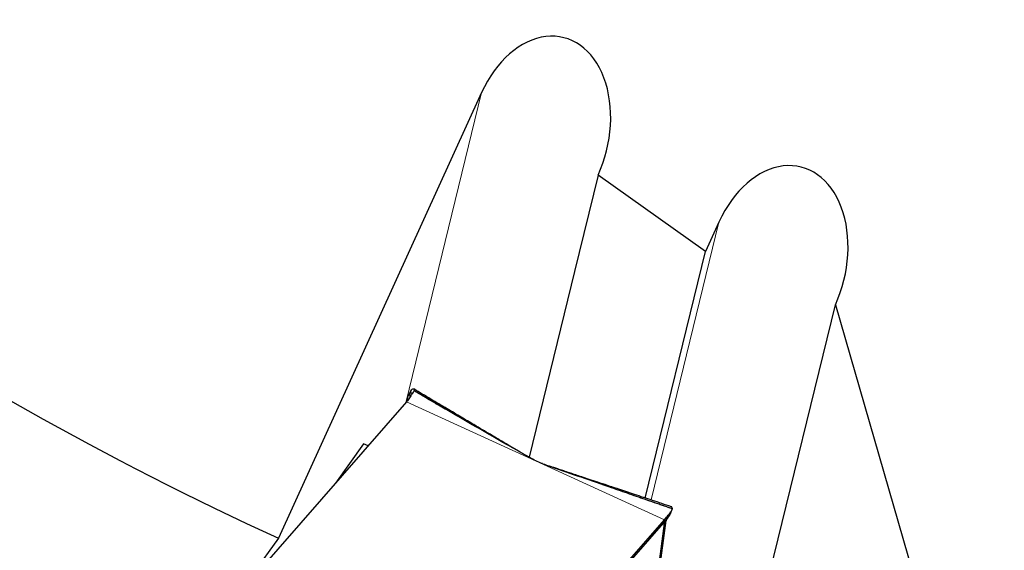
# Model space of a CAD drawing. Units: millimetres. Extents: x 23 to 413, y 5 to 289.
# Drawn here: x 257 to 278, y 103 to 115 of the extents above; entities that cross this region are included whole.
import ezdxf

# ---------------------------------------------------------------- set-up
doc = ezdxf.new("R2010")
doc.units = ezdxf.units.MM
doc.linetypes.add('CENTERX2', pattern=[20.32, 12.7, -2.54, 2.54, -2.54])
doc.layers.add('DÜNNE_LINIE', color=7, linetype='Continuous')

msp = doc.modelspace()

# ---------------------------------------------------------------- linework, layer by layer
at = {"color": 7, "linetype": 'Continuous', "lineweight": 30}
for p, q in [((266.954, 113.0855), (262.5221, 103.381)), ((271.8349, 109.6235), (269.4917, 111.2855)), ((272.1286, 110.2667), (271.8349, 109.6235)), ((270.5222, 104.2558), (271.8349, 109.6235)), ((270.4138, 91.0782), (274.6664, 108.4667)), ((274.6664, 108.4667), (276.926, 100.6627)), ((265.4194, 106.6124), (265.3714, 106.5156)), ((265.3827, 106.5305), (265.4247, 106.6211)), ((265.3987, 106.464), (265.3827, 106.5305)), ((265.387, 106.5326), (265.4291, 106.6232)), ((265.4021, 106.4691), (265.387, 106.5326)), ((265.4187, 106.61), (265.4247, 106.6211)), ((265.4825, 106.5988), (265.4706, 106.5721)), ((265.3177, 106.3485), (260.4027, 100.7427)), ((265.3378, 106.4068), (265.3389, 106.4115)), ((264.3763, 105.4392), (263.7658, 104.5785)), ((264.4793, 105.3922), (264.3763, 105.4392)), ((268.0223, 105.1279), (267.912, 105.1865)), ((268.1536, 105.062), (268.1455, 105.0653)), ((268.284, 105.0073), (268.276, 105.0105)), ((268.4467, 104.945), (268.4503, 104.9439)), ((268.4536, 104.9378), (268.4543, 104.9371)), ((271.0687, 103.9138), (271.1104, 104.0134)), ((271.1009, 103.9952), (271.1005, 103.9941)), ((266.0229, 98.1761), (270.9378, 103.7818)), ((268.4633, 100.909), (270.9155, 103.7059)), ((269.9596, 96.3782), (270.9775, 103.7637)), ((270.9358, 103.7049), (270.886, 103.6722)), ((270.9155, 103.7059), (270.9207, 103.7119)), ((270.9207, 103.7119), (270.9378, 103.7818)), ((270.9207, 103.7119), (270.9309, 103.7234)), ((270.9775, 103.7637), (270.9359, 103.7049)), ((270.9359, 103.7049), (270.9435, 103.7378)), ((270.9818, 103.7832), (270.9775, 103.7637)), ((271.0084, 103.8171), (271.0113, 103.821)), ((262.5221, 103.381), (261.6276, 102.1397))]:
    msp.add_line(p, q, dxfattribs=at)
at = {"color": 8, "linetype": 'Continuous', "lineweight": 0}
for p, q in [((265.302, 106.3306), (266.954, 113.0855)), ((270.6483, 104.2139), (272.1286, 110.2667)), ((265.398, 106.463), (265.3818, 106.5302)), ((265.4017, 106.4686), (265.3866, 106.5324)), ((265.4305, 106.5415), (265.4339, 106.5159)), ((265.4374, 106.5211), (265.4347, 106.5389)), ((267.6034, 105.3629), (265.4824, 106.5948)), ((267.6328, 105.3461), (265.4825, 106.5988)), ((270.9378, 103.7818), (265.3177, 106.3485)), ((265.3378, 106.4068), (265.3439, 106.3833)), ((265.3455, 106.3855), (265.3389, 106.4115)), ((268.5289, 104.9182), (268.4123, 104.9568)), ((268.4609, 104.94), (268.4507, 104.9435)), ((268.4609, 104.9401), (268.4509, 104.9436)), ((268.4523, 104.9387), (268.4536, 104.9378)), ((271.1122, 104.0278), (268.4592, 104.9351)), ((270.9772, 103.7777), (271, 103.8552)), ((270.9831, 103.7849), (271.0066, 103.8632))]:
    msp.add_line(p, q, dxfattribs=at)
at = {"color": 7, "linetype": 'Continuous', "lineweight": 30, "flags": 128}
for points in [[(269.4917, 111.2855), (268.9787, 109.1879), (267.99, 105.1451)], [(270.9359, 103.7049), (270.8439, 103.0378), (270.752, 102.3707)]]:
    msp.add_lwpolyline(points, dxfattribs=at)
at = {"color": 7, "linetype": 'Continuous', "lineweight": 30}
for centre, radius, start, end in [((292.4883, 168.9587), 72.1, 225.962902, 245.441629), ((292.4883, 168.9587), 77, 232.538534, 244.719238), ((272.1615, 102.9199), 1.4912, 140.75954, 141.15687)]:
    msp.add_arc(centre, radius, start, end, dxfattribs=at)
at = {"color": 8, "linetype": 'Continuous', "lineweight": 0}
msp.add_arc((292.4883, 168.9587), 79.7259, 234.137995, 244.74438, dxfattribs=at)
at = {"color": 7, "linetype": 'Continuous', "lineweight": 30}
for centre in [(268.2229, 112.1855), (273.3975, 109.3667)]:
    msp.add_ellipse(centre, major_axis=(0.5134, 2.0992), ratio=0.6941152, start_param=4.4441201, end_param=7.5857128, dxfattribs=at)
for points, knots in [([(265.4824, 106.5948), (265.4809, 106.5909), (265.4779, 106.5831), (265.4528, 106.5423), (265.4091, 106.4815), (265.3662, 106.4118), (265.3296, 106.364), (265.3177, 106.3485)], [0, 0, 0, 0, 0.21944712, 0.44532588, 0.66485827, 0.89113467, 1, 1, 1, 1]), ([(265.3389, 106.4115), (265.344, 106.4327), (265.3547, 106.4774), (265.371, 106.5175), (265.3782, 106.5259), (265.3818, 106.5302)], [0, 0, 0, 0, 0.3077203, 0.6489589, 1, 1, 1, 1]), ([(265.3818, 106.5302), (265.3819, 106.5303), (265.3821, 106.5303), (265.3824, 106.5304), (265.3826, 106.5304), (265.3827, 106.5305)], [0, 0, 0, 0, 0.2707536, 0.5414659, 1, 1, 1, 1]), ([(265.3827, 106.5305), (265.3831, 106.5306), (265.3843, 106.5311), (265.3857, 106.5319), (265.3866, 106.5324)], [0, 0, 0, 0, 0.3634624, 1, 1, 1, 1]), ([(265.3866, 106.5324), (265.3866, 106.5324), (265.3867, 106.5324), (265.3868, 106.5325), (265.3869, 106.5326), (265.387, 106.5326)], [0, 0, 0, 0, 0.26368572, 0.52740493, 1, 1, 1, 1]), ([(265.4304, 106.5415), (265.4279, 106.5422), (265.4216, 106.5441), (265.4078, 106.5423), (265.3939, 106.5359), (265.387, 106.5326)], [0, 0, 0, 0, 0.2524632, 0.6261932, 1, 1, 1, 1]), ([(265.4291, 106.6232), (265.4339, 106.6256), (265.4481, 106.6328), (265.4658, 106.6362), (265.4819, 106.6299), (265.4823, 106.6104), (265.4825, 106.5988)], [0, 0, 0, 0, 0.1262143, 0.3786518, 0.6311869, 1, 1, 1, 1]), ([(265.4347, 106.5389), (265.4343, 106.5393), (265.4334, 106.5401), (265.432, 106.541), (265.431, 106.5415), (265.4305, 106.5417)], [0, 0, 0, 0, 0.36607144, 0.68303516, 1, 1, 1, 1]), ([(267.7726, 105.2661), (267.7507, 105.2791), (267.7042, 105.3067), (267.6088, 105.3634), (267.5031, 105.4262), (267.3848, 105.4965), (267.2681, 105.5658), (267.1288, 105.6486), (266.9644, 105.7463), (266.7557, 105.8703), (266.4979, 106.0235), (266.1862, 106.2087), (265.8402, 106.4143), (265.5981, 106.5581), (265.4731, 106.6324)], [0, 0, 0, 0, 0.0327556, 0.0693135, 0.1318951, 0.1732819, 0.2225699, 0.2826322, 0.3534898, 0.4351641, 0.5525155, 0.6868778, 0.8383254, 1, 1, 1, 1]), ([(265.4825, 106.5988), (265.4825, 106.5983), (265.4824, 106.5968), (265.4824, 106.5956), (265.4824, 106.5948)], [0, 0, 0, 0, 0.33900711, 1, 1, 1, 1]), ([(267.7937, 105.254), (267.594, 105.3682), (267.1944, 105.5968), (266.6986, 105.882), (266.3047, 106.1096), (266.0357, 106.2658), (265.8209, 106.3913), (265.6661, 106.4825), (265.5677, 106.5411), (265.511, 106.5757), (265.4864, 106.5913), (265.4835, 106.5938), (265.4824, 106.5948)], [0, 0, 0, 0, 0.2428621, 0.4859008, 0.6097738, 0.7338095, 0.8265778, 0.8886885, 0.9440345, 0.9687336, 0.9884604, 1, 1, 1, 1]), ([(265.3301, 106.3666), (265.3313, 106.3736), (265.3339, 106.3878), (265.3365, 106.4005), (265.3378, 106.4068)], [0, 0, 0, 0, 0.4993499, 1, 1, 1, 1]), ([(267.9462, 105.1669), (267.9207, 105.1814), (267.8699, 105.2104), (267.8191, 105.2395), (267.7937, 105.254)], [0, 0, 0, 0, 0.50000539, 1, 1, 1, 1]), ([(268.4625, 104.9338), (268.3733, 104.9667), (268.1933, 105.0332), (268.0291, 105.122), (267.9462, 105.1669)], [0, 0, 0, 0, 0.4953801, 1, 1, 1, 1]), ([(268.4004, 104.9634), (268.4156, 104.958), (268.4585, 104.9429), (268.5013, 104.9279), (268.5289, 104.9182)], [0, 0, 0, 0, 0.3557661, 1, 1, 1, 1]), ([(271.0903, 104.0671), (270.9523, 104.1129), (270.6851, 104.2017), (270.3031, 104.3286), (269.959, 104.4428), (269.6744, 104.5373), (269.4441, 104.6139), (269.2626, 104.6741), (269.1088, 104.7252), (268.98, 104.768), (268.8618, 104.8073), (268.7504, 104.8443), (268.6589, 104.8746), (268.5935, 104.8964), (268.5457, 104.9122), (268.5062, 104.9253), (268.4764, 104.9352), (268.4646, 104.9391), (268.4584, 104.9412)], [0, 0, 0, 0, 0.1504461, 0.291375, 0.4164059, 0.5256061, 0.6016092, 0.667544, 0.7234354, 0.7693005, 0.8078132, 0.8525028, 0.8937684, 0.9132456, 0.9320898, 0.9519795, 0.9748864, 1, 1, 1, 1]), ([(271.1135, 104.0231), (271.1127, 104.0231), (271.1111, 104.023), (271.0942, 104.0279), (271.0631, 104.0379), (271.0185, 104.0526), (270.954, 104.0743), (270.8722, 104.1021), (270.7408, 104.1473), (270.5103, 104.2269), (270.1802, 104.3415), (269.6966, 104.5092), (269.1238, 104.7074), (268.683, 104.8583), (268.4625, 104.9338)], [0, 0, 0, 0, 0.0103161, 0.0206165, 0.0366921, 0.0561716, 0.076199, 0.1125624, 0.1489787, 0.2230502, 0.3677632, 0.5129312, 0.7563546, 1, 1, 1, 1]), ([(271.0066, 103.8632), (271.024, 103.8854), (271.0593, 103.9303), (271.0916, 103.9786), (271.1109, 104.0127), (271.1127, 104.0196), (271.1135, 104.0231)], [0, 0, 0, 0, 0.2458844, 0.4987061, 0.7464504, 1, 1, 1, 1]), ([(271.0113, 103.821), (271.024, 103.8387), (271.0507, 103.8762), (271.0704, 103.9146), (271.0721, 103.9256), (271.0729, 103.9312)], [0, 0, 0, 0, 0.3077232, 0.6489612, 1, 1, 1, 1]), ([(271.1122, 104.0278), (271.1109, 104.0329), (271.1069, 104.0483), (271.0998, 104.0628), (271.0925, 104.0648), (271.0898, 104.0655)], [0, 0, 0, 0, 0.2411497, 0.7234661, 1, 1, 1, 1]), ([(271.1135, 104.0231), (271.1134, 104.0236), (271.1128, 104.025), (271.1124, 104.0267), (271.1122, 104.0278)], [0, 0, 0, 0, 0.3387375, 1, 1, 1, 1]), ([(270.9309, 103.7234), (270.9378, 103.7312), (270.9544, 103.7501), (270.9688, 103.7675), (270.9772, 103.7777)], [0, 0, 0, 0, 0.4149938, 1, 1, 1, 1]), ([(270.9378, 103.7818), (270.949, 103.7947), (270.9713, 103.8204), (270.9904, 103.8436), (271, 103.8552)], [0, 0, 0, 0, 0.498433, 1, 1, 1, 1]), ([(270.9772, 103.7777), (270.978, 103.7786), (270.9794, 103.7803), (270.9813, 103.7827), (270.9825, 103.7842), (270.9831, 103.7849)], [0, 0, 0, 0, 0.3886974, 0.6943396, 1, 1, 1, 1]), ([(270.9831, 103.7849), (270.9876, 103.7905), (270.9967, 103.8017), (271.0045, 103.812), (271.0084, 103.8171)], [0, 0, 0, 0, 0.4993456, 1, 1, 1, 1])]:
    msp.add_open_spline(points, degree=3, knots=knots, dxfattribs=at)
at = {"color": 8, "linetype": 'Continuous', "lineweight": 0}
for points, knots in [([(265.434, 106.516), (265.4339, 106.5165), (265.4327, 106.525), (265.4316, 106.5335), (265.4305, 106.5415)], [0, 0, 0, 0, 0.0509411, 1, 1, 1, 1]), ([(268.4503, 104.9439), (268.4505, 104.9438), (268.4541, 104.9427), (268.4475, 104.9444), (268.4507, 104.9406), (268.4523, 104.9387)], [0, 0, 0, 0, 0.0407559, 0.5227954, 1, 1, 1, 1])]:
    msp.add_open_spline(points, degree=3, knots=knots, dxfattribs=at)
at = {"layer": 'DÜNNE_LINIE', "color": 7, "linetype": 'CENTERX2', "lineweight": 0}
msp.add_circle((292.4883, 168.9587), 80, dxfattribs=at)

doc.saveas('drawing.dxf')
